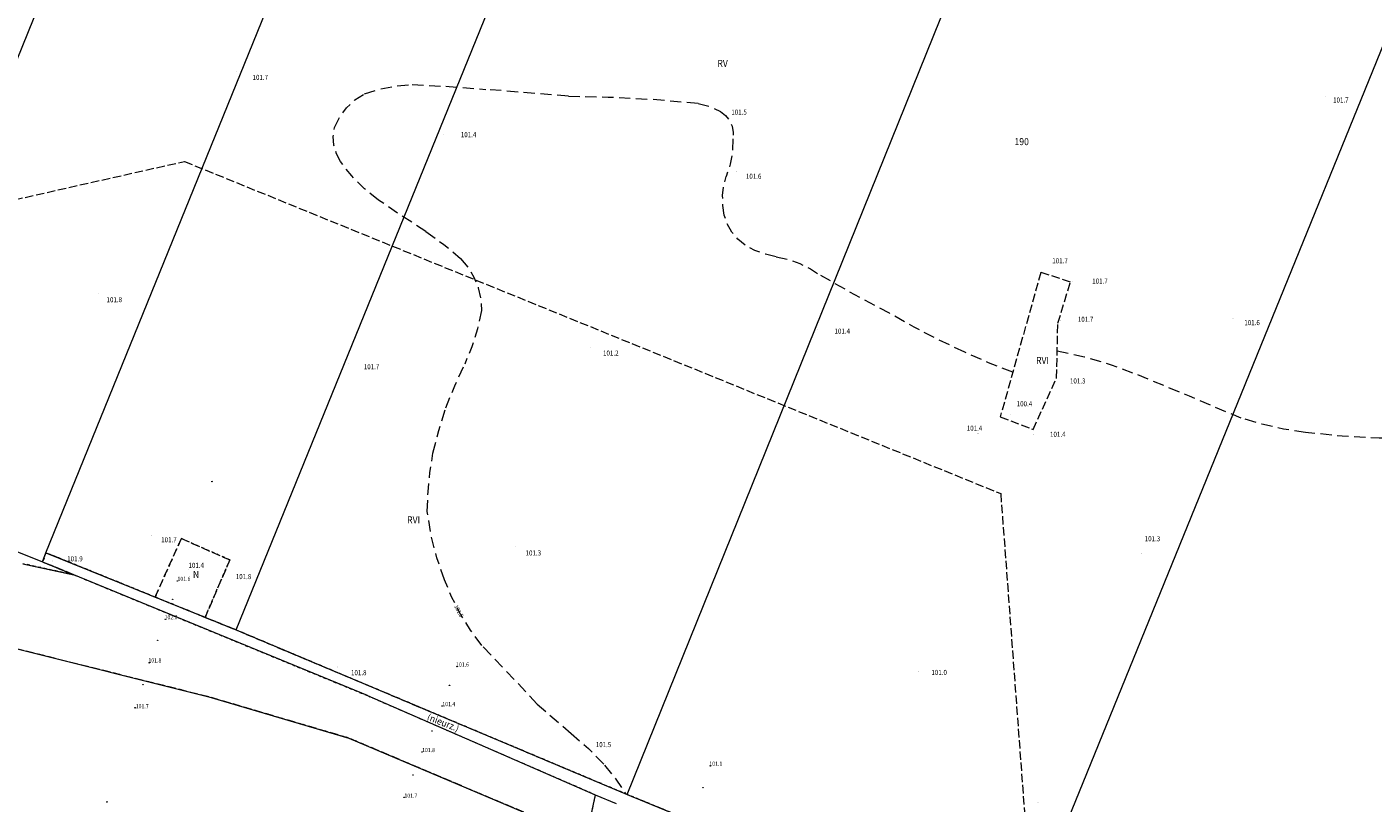
# Model space of a CAD drawing. Units: metres. Extents: x 0 to 7414275, y 0 to 5829644.
# Drawn here: x 7412546 to 7412785, y 5827679 to 5827817 of the extents above; entities that cross this region are included whole.
import ezdxf
from ezdxf.enums import TextEntityAlignment as Align

# ---------------------------------------------------------------- set-up
doc = ezdxf.new("R2010")
doc.units = ezdxf.units.M
doc.header["$MEASUREMENT"] = 0
for name, pattern in [('1.5_0.5', [2, 1.5, -0.5]), ('2.0_1.0', [3, 2, -1]), ('218-500', [1, 0.5, -0.5]), ('219-500', [0])]:
    doc.linetypes.add(name, pattern=pattern)
doc.layers.get('0').update_dxf_attribs({"linetype": 'CONTINUOUS'})
for name, color, linetype, lineweight in [('140-Punkty robocze', 252, 'CONTINUOUS', 9), ('203-Punkt załamania granicy działki nie stabilizowany', 252, 'CONTINUOUS', 9), ('209-Opis konturu klasyfikacyjnego', 252, 'CONTINUOUS', 9), ('210-Oznaczenie użytku', 252, 'CONTINUOUS', 9), ('211-Nr działki', 252, 'CONTINUOUS', 9), ('217-Granica konturu klasyfikcyjnego', 252, 'CONTINUOUS', 9), ('218-Granica użytku', 252, 'CONTINUOUS', 9), ('219-Linia granicy', 252, 'CONTINUOUS', 9), ('432-Jezdnia', 251, 'CONTINUOUS', 15), ('801-Punkt określonej wysokości', 252, 'CONTINUOUS', 9), ('801-Punkt określonej wysokości - rzędna', 252, 'CONTINUOUS', 9), ('812-Warstwica pomocnicza linia', 252, 'CONTINUOUS', 9), ('812-Warstwica pomocnicza opis', 252, 'CONTINUOUS', 9), ('punkt wysokościowy naturalny', 252, 'CONTINUOUS', 9), ('punkt wysokościowy naturalny-Atr2', 252, 'CONTINUOUS', 9)]:
    doc.layers.add(name, color=color, linetype=linetype, lineweight=lineweight)
doc.styles.get("Standard").update_dxf_attribs({"font": 'txt', "width": 0.75})

# ---------------------------------------------------------------- blocks, each defined once
blk = doc.blocks.new('203')
at = {"linetype": 'Continuous', "lineweight": 0}
h = blk.add_hatch(color=0, dxfattribs=at)
edge = h.paths.add_edge_path()
edge.add_arc((0, 0), 0.045, 0, 360)
blk = doc.blocks.new('801')
at = {"linetype": 'Continuous', "lineweight": 13}
h = blk.add_hatch(color=0, dxfattribs=at)
edge = h.paths.add_edge_path()
edge.add_arc((0, 0), 0.045, 0, 360)
blk = doc.blocks.new('PIKIETA')
at = {"color": 0}
blk.add_circle((0, 0), 0.045, dxfattribs=at)
blk = doc.blocks.new('PW01')
at = {"linetype": 'Continuous', "lineweight": 13}
h = blk.add_hatch(color=0, dxfattribs=at)
edge = h.paths.add_edge_path()
edge.add_arc((0, 0), 0.045, 0, 360)

msp = doc.modelspace()

# ---------------------------------------------------------------- linework, layer by layer
at = {"layer": '217-Granica konturu klasyfikcyjnego', "linetype": '1.5_0.5', "flags": 128}
for points in [[(7412529.84, 5827783.19), (7412573.8, 5827793.1)], [(7412573.8, 5827793.1), (7412719.07, 5827733.98)], [(7412726.22, 5827773.36), (7412718.98, 5827747.63)], [(7412731.51, 5827771.64), (7412726.22, 5827773.36)], [(7412729.24, 5827764.32), (7412731.51, 5827771.64)], [(7412729.03, 5827754.56), (7412729.24, 5827764.32)], [(7412724.82, 5827745.39), (7412729.03, 5827754.56)], [(7412718.98, 5827747.63), (7412724.82, 5827745.39)], [(7412719.07, 5827733.98), (7412724.59, 5827660.21)], [(7412568.59, 5827715.57), (7412573.26, 5827725.98)], [(7412573.26, 5827725.98), (7412581.89, 5827722.18)], [(7412548.57, 5827721.82), (7412549.16, 5827723.46)], [(7412554.12, 5827719.54), (7412548.57, 5827721.82)], [(7412549.16, 5827723.46), (7412568.59, 5827715.57)], [(7412581.89, 5827722.18), (7412577.47, 5827711.96)], [(7412545.06, 5827721.5), (7412554.12, 5827719.54)], [(7412577.47, 5827711.96), (7412583.02, 5827709.71)], [(7412583.02, 5827709.71), (7412652.62, 5827680.43)], [(7412578.12, 5827697.82), (7412542.37, 5827706.75)], [(7412603.08, 5827690.47), (7412578.12, 5827697.82)], [(7412645.25, 5827672.58), (7412603.08, 5827690.47)], [(7412652.62, 5827680.43), (7412721.32, 5827652.19)]]:
    msp.add_lwpolyline(points, dxfattribs=at)
at = {"layer": '218-Granica użytku', "linetype": '218-500', "flags": 128}
for points in [[(7412573.26, 5827725.98), (7412568.59, 5827715.57)], [(7412568.59, 5827715.57), (7412573.26, 5827725.98)], [(7412568.59, 5827715.57), (7412573.26, 5827725.98)], [(7412581.89, 5827722.18), (7412573.26, 5827725.98)], [(7412581.89, 5827722.18), (7412573.26, 5827725.98)], [(7412581.89, 5827722.18), (7412573.26, 5827725.98)], [(7412549.16, 5827723.46), (7412548.57, 5827721.82)], [(7412549.16, 5827723.46), (7412548.57, 5827721.82)], [(7412549.16, 5827723.46), (7412548.57, 5827721.82)], [(7412548.57, 5827721.82), (7412554.12, 5827719.54)], [(7412548.57, 5827721.82), (7412606.37, 5827698.03)], [(7412548.57, 5827721.82), (7412606.37, 5827698.03)], [(7412568.59, 5827715.57), (7412549.16, 5827723.46)], [(7412568.59, 5827715.57), (7412549.16, 5827723.46)], [(7412568.59, 5827715.57), (7412549.16, 5827723.46)], [(7412577.47, 5827711.96), (7412581.89, 5827722.18)], [(7412577.47, 5827711.96), (7412581.89, 5827722.18)], [(7412577.47, 5827711.96), (7412581.89, 5827722.18)], [(7412554.12, 5827719.54), (7412545.06, 5827721.5)], [(7412568.59, 5827715.57), (7412577.47, 5827711.96)], [(7412577.47, 5827711.96), (7412568.59, 5827715.57)], [(7412577.47, 5827711.96), (7412568.59, 5827715.57)], [(7412583.02, 5827709.71), (7412577.47, 5827711.96)], [(7412583.02, 5827709.71), (7412577.47, 5827711.96)], [(7412583.02, 5827709.71), (7412577.47, 5827711.96)], [(7412652.62, 5827680.43), (7412583.02, 5827709.71)], [(7412652.62, 5827680.43), (7412583.02, 5827709.71)], [(7412652.62, 5827680.43), (7412583.02, 5827709.71)], [(7412578.12, 5827697.82), (7412542.37, 5827706.75)], [(7412603.08, 5827690.47), (7412578.12, 5827697.82)], [(7412606.37, 5827698.03), (7412646.93, 5827680.4)], [(7412606.37, 5827698.03), (7412646.93, 5827680.4)], [(7412645.25, 5827672.58), (7412603.08, 5827690.47)], [(7412646.93, 5827680.4), (7412643.27, 5827663.33)], [(7412646.93, 5827680.4), (7412643.27, 5827663.33)], [(7412721.32, 5827652.19), (7412652.62, 5827680.43)], [(7412721.32, 5827652.19), (7412652.62, 5827680.43)], [(7412721.32, 5827652.19), (7412652.62, 5827680.43)]]:
    msp.add_lwpolyline(points, dxfattribs=at)
at = {"layer": '219-Linia granicy', "linetype": '219-500', "flags": 128}
for points in [[(7412707.07, 5827815.3), (7412762.87, 5827953.64)], [(7412832, 5827924.07), (7412721.32, 5827652.19)], [(7412513.46, 5827735.9), (7412562.18, 5827856.17)], [(7412549.16, 5827723.46), (7412598.83, 5827845.83)], [(7412583.02, 5827709.71), (7412634.27, 5827835.83)], [(7412652.62, 5827680.43), (7412707.07, 5827815.3)], [(7412513.46, 5827735.9), (7412548.57, 5827721.82)], [(7412548.57, 5827721.82), (7412549.16, 5827723.46)], [(7412548.57, 5827721.82), (7412554.12, 5827719.54)], [(7412549.16, 5827723.46), (7412583.02, 5827709.71)], [(7412545.06, 5827721.5), (7412554.12, 5827719.54)], [(7412606.37, 5827698.03), (7412554.12, 5827719.54)], [(7412583.02, 5827709.71), (7412652.62, 5827680.43)], [(7412542.37, 5827706.75), (7412578.12, 5827697.82)], [(7412578.12, 5827697.82), (7412603.08, 5827690.47)], [(7412606.37, 5827698.03), (7412646.93, 5827680.4)], [(7412603.08, 5827690.47), (7412645.25, 5827672.58)], [(7412646.93, 5827680.4), (7412645.25, 5827672.58)], [(7412646.93, 5827680.4), (7412650.61, 5827678.85)], [(7412652.62, 5827680.43), (7412721.32, 5827652.19)]]:
    msp.add_lwpolyline(points, dxfattribs=at)
at = {"layer": '812-Warstwica pomocnicza linia', "linetype": '2.0_1.0', "flags": 128}
for points in [[(7412605.86, 5827805.16), (7412608.63, 5827806), (7412611.47, 5827806.55), (7412614.36, 5827806.78)], [(7412614.36, 5827806.78), (7412620.9, 5827806.44), (7412627.42, 5827805.93)], [(7412642.15, 5827804.72), (7412627.42, 5827805.93)], [(7412600.51, 5827799.13), (7412601.41, 5827800.98), (7412602.63, 5827802.64), (7412604.13, 5827804.05), (7412605.86, 5827805.16)], [(7412642.15, 5827804.72), (7412649.24, 5827804.56), (7412656.33, 5827804.19)], [(7412665.21, 5827803.4), (7412656.33, 5827804.19)], [(7412665.21, 5827803.4), (7412667.28, 5827802.88), (7412669.23, 5827802.01)], [(7412669.23, 5827802.01), (7412670.11, 5827801.29), (7412670.8, 5827800.39), (7412671.26, 5827799.35), (7412671.48, 5827798.23), (7412671.43, 5827797.1)], [(7412601.6, 5827793.06), (7412600.85, 5827794.46), (7412600.4, 5827795.98), (7412600.29, 5827797.56), (7412600.51, 5827799.13)], [(7412671.43, 5827797.1), (7412671.36, 5827794.83), (7412670.95, 5827792.59), (7412670.21, 5827790.44)], [(7412608.36, 5827786.23), (7412605.83, 5827788.22), (7412603.57, 5827790.51), (7412601.6, 5827793.06)], [(7412669.86, 5827783.54), (7412669.61, 5827785.27), (7412669.59, 5827787.01), (7412669.79, 5827788.75), (7412670.21, 5827790.44)], [(7412616.79, 5827780.65), (7412612.53, 5827783.37), (7412608.36, 5827786.23)], [(7412673.57, 5827778.18), (7412672.3, 5827779.25), (7412671.24, 5827780.53), (7412670.42, 5827781.98), (7412669.86, 5827783.54)], [(7412616.79, 5827780.65), (7412619.95, 5827778.34), (7412622.95, 5827775.82)], [(7412679.12, 5827776.15), (7412677.19, 5827776.59), (7412675.33, 5827777.27), (7412673.57, 5827778.18)], [(7412622.95, 5827775.82), (7412624.27, 5827774.27), (7412625.33, 5827772.52), (7412626.1, 5827770.63), (7412626.55, 5827768.64), (7412626.68, 5827766.6)], [(7412679.12, 5827776.15), (7412681.25, 5827775.67), (7412683.3, 5827774.94), (7412685.25, 5827773.97), (7412687.08, 5827772.78)], [(7412699.3, 5827766.07), (7412693.14, 5827769.34), (7412687.08, 5827772.78)], [(7412626.68, 5827766.6), (7412625.96, 5827763.33), (7412624.96, 5827760.13), (7412623.68, 5827757.03)], [(7412712.68, 5827759.17), (7412708.13, 5827761.29), (7412703.67, 5827763.59), (7412699.3, 5827766.07)], [(7412721.21, 5827755.57), (7412716.9, 5827757.26), (7412712.68, 5827759.17)], [(7412729.13, 5827759.39), (7412733.99, 5827758.35), (7412738.76, 5827756.93), (7412743.41, 5827755.16)], [(7412620.3, 5827749.22), (7412621.93, 5827753.15), (7412623.68, 5827757.03)], [(7412743.41, 5827755.16), (7412752.62, 5827751.36), (7412761.79, 5827747.46)], [(7412618.03, 5827741.17), (7412619.06, 5827745.22), (7412620.3, 5827749.22)], [(7412773.32, 5827744.87), (7412769.42, 5827745.46), (7412765.57, 5827746.32), (7412761.79, 5827747.46)], [(7412792.96, 5827743.81), (7412786.4, 5827743.85), (7412779.85, 5827744.2), (7412773.32, 5827744.87)], [(7412617.02, 5827730.79), (7412617.17, 5827734.27), (7412617.5, 5827737.73), (7412618.03, 5827741.17)], [(7412620.11, 5827718.61), (7412618.72, 5827722.57), (7412617.68, 5827726.64), (7412617.02, 5827730.79)], [(7412626.76, 5827706.96), (7412624.74, 5827709.66), (7412622.95, 5827712.51), (7412621.41, 5827715.5), (7412620.11, 5827718.61)], [(7412636.6, 5827696.53), (7412626.76, 5827706.96)], [(7412636.6, 5827696.53), (7412642.62, 5827691.28)], [(7412642.62, 5827691.28), (7412645.7, 5827688.59), (7412648.58, 5827685.67)], [(7412648.58, 5827685.67), (7412650.55, 5827683.19), (7412652.31, 5827680.56)]]:
    msp.add_lwpolyline(points, dxfattribs=at)

# ---------------------------------------------------------------- block references
at = {"layer": '140-Punkty robocze', "linetype": 'Continuous'}
for p in [(7412578.7, 5827736.13), (7412572.54, 5827718.44), (7412571.72, 5827715.17), (7412570.38, 5827711.6), (7412569.04, 5827707.86), (7412567.54, 5827703.87), (7412622.32, 5827703.21), (7412566.44, 5827699.99), (7412620.98, 5827699.85), (7412565.04, 5827695.87), (7412619.67, 5827696.17), (7412617.86, 5827691.72), (7412616.11, 5827687.99), (7412614.47, 5827683.89), (7412667.39, 5827685.52), (7412666.09, 5827681.65), (7412560, 5827679.12), (7412612.91, 5827679.92)]:
    msp.add_blockref('PIKIETA', p, dxfattribs=at)
at = {"layer": '203-Punkt załamania granicy działki nie stabilizowany', "linetype": 'Continuous'}
for p in [(7412707.07, 5827815.3), (7412548.57, 5827721.82), (7412549.16, 5827723.46), (7412554.12, 5827719.54), (7412583.02, 5827709.71), (7412578.12, 5827697.82), (7412606.37, 5827698.03), (7412603.08, 5827690.47), (7412646.93, 5827680.4), (7412652.62, 5827680.43)]:
    msp.add_blockref('203', p, dxfattribs=at)
at = {"layer": '801-Punkt określonej wysokości', "linetype": 'Continuous'}
for p, rotation in [((7412583.01, 5827809.16), 270), ((7412669.23, 5827802.01), 270), ((7412619.87, 5827797.97), 270), ((7412672, 5827791.35), 270), ((7412726.22, 5827773.36), 270), ((7412558.58, 5827769.58), 270), ((7412731.91, 5827771.79), 270), ((7412729.74, 5827764.71), 270), ((7412760.42, 5827765.07), 270), ((7412686.54, 5827763.13), 270), ((7412646.15, 5827759.94), 270), ((7412602.99, 5827757.19), 270), ((7412729.03, 5827754.56), 270), ((7412720.88, 5827748.13), 270), ((7412715.03, 5827744.65), 270), ((7412567.91, 5827726.56), 270), ((7412632.73, 5827724.51), 270), ((7412550.38, 5827722), 270), ((7412744.15, 5827723.3), 270), ((7412574.58, 5827720.4), 90), ((7412601.01, 5827703.12), 270), ((7412704.45, 5827702.34), 180), ((7412644.98, 5827689.53), 270), ((7412725.72, 5827678.96), 270)]:
    msp.add_blockref('801', p, dxfattribs=dict(at, rotation=rotation))
for p in [(7412776.93, 5827804.65), (7412724.95, 5827744.47)]:
    msp.add_blockref('801', p, dxfattribs=at)
at = {"layer": 'punkt wysokościowy naturalny', "linetype": 'Continuous'}
for p in [(7412572.54, 5827718.44), (7412570.38, 5827711.6), (7412567.54, 5827703.87), (7412622.32, 5827703.21), (7412565.04, 5827695.87), (7412619.67, 5827696.17), (7412616.1, 5827687.97), (7412616.11, 5827687.99), (7412667.39, 5827685.52), (7412612.91, 5827679.92)]:
    msp.add_blockref('PW01', p, dxfattribs=at)

# ---------------------------------------------------------------- texts
at = {"layer": '209-Opis konturu klasyfikacyjnego', "linetype": 'Continuous', "oblique": 15, "width": 0.9}
for s, p in [('RV', (7412668.65, 5827809.93)), ('RVI', (7412725.36, 5827757.07)), ('RVI', (7412613.44, 5827728.68))]:
    msp.add_text(s, height=1.25, dxfattribs=at).set_placement(p)
at = {"layer": '210-Oznaczenie użytku', "linetype": 'Continuous', "oblique": 15, "width": 0.9}
msp.add_text('N', height=1.25, dxfattribs=at).set_placement((7412575.31, 5827718.97))
at = {"layer": '211-Nr działki', "linetype": 'Continuous', "oblique": 15, "width": 0.9}
msp.add_text('190', height=1.25, dxfattribs=at).set_placement((7412721.53, 5827797.25), align=Align.TOP_LEFT)
at = {"layer": '432-Jezdnia', "linetype": 'Continuous', "oblique": 15, "width": 0.9}
msp.add_text('(nieurz.)', height=1.25, rotation=339.034, dxfattribs=at).set_placement((7412616.86, 5827693.71))
at = {"layer": '801-Punkt określonej wysokości - rzędna', "linetype": 'Continuous', "oblique": 15, "width": 0.9}
for s, p in [('101.7', (7412585.93, 5827808.51)), ('101.7', (7412778.23, 5827804.48)), ('101.5', (7412671.13, 5827802.32)), ('101.4', (7412622.99, 5827798.31)), ('101.6', (7412673.73, 5827790.92)), ('101.7', (7412728.25, 5827775.87)), ('101.7', (7412735.36, 5827772.26)), ('101.8', (7412559.95, 5827768.94)), ('101.7', (7412732.8, 5827765.46)), ('101.6', (7412762.43, 5827764.86)), ('101.4', (7412689.5, 5827763.35)), ('101.2', (7412648.3, 5827759.44)), ('101.7', (7412605.73, 5827757.01)), ('101.3', (7412731.4, 5827754.48)), ('100.4', (7412721.92, 5827750.42)), ('101.4', (7412713.03, 5827746.08)), ('101.4', (7412727.85, 5827744.99)), ('101.3', (7412744.7, 5827726.4)), ('101.7', (7412569.67, 5827726.22)), ('101.9', (7412552.94, 5827722.83)), ('101.4', (7412574.53, 5827721.67)), ('101.3', (7412634.52, 5827723.87)), ('101.8', (7412582.94, 5827719.66)), ('101.8', (7412603.45, 5827702.56)), ('101.0', (7412706.74, 5827702.61)), ('101.5', (7412647.01, 5827689.76))]:
    msp.add_text(s, height=0.9, rotation=360, dxfattribs=at).set_placement(p, align=Align.TOP_LEFT)
at = {"layer": '812-Warstwica pomocnicza opis', "linetype": 'Continuous', "oblique": 15, "width": 0.9}
msp.add_text('101.5', height=0.75, rotation=298.539, dxfattribs=at).set_placement((7412622.09, 5827714.09), align=Align.MIDDLE_LEFT)
at = {"layer": 'punkt wysokościowy naturalny-Atr2', "oblique": 15, "width": 0.9}
for s, p in [('101.6', (7412572.57, 5827718.44)), ('102.0', (7412570.27, 5827711.6)), ('101.8', (7412567.4, 5827703.92)), ('101.6', (7412622.14, 5827703.19)), ('101.7', (7412565.14, 5827695.76)), ('101.4', (7412619.7, 5827696.15)), ('101.8', (7412616.1, 5827687.97)), ('101.1', (7412667.22, 5827685.54)), ('101.7', (7412612.96, 5827679.85))]:
    msp.add_text(s, height=0.75, dxfattribs=at).set_placement(p)

doc.saveas('drawing.dxf')
